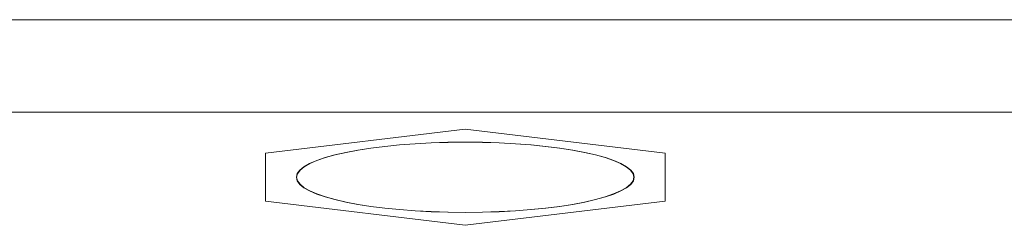
# Model space of a CAD drawing. Units: millimetres. Extents: x 36 to 2964, y 23 to 2086.
# Drawn here: x 529 to 545, y 584 to 587 of the extents above; entities that cross this region are included whole.
import ezdxf

# ---------------------------------------------------------------- set-up
doc = ezdxf.new("R2010")
doc.units = ezdxf.units.MM
doc.header["$LTSCALE"] = 7.142857
doc.layers.add('Visible Edges(A H Standard)', color=7, linetype='Continuous', lineweight=18)
doc.layers.add('Visible Tangent Edges(A H Standard)', color=7, linetype='Continuous', lineweight=18)

msp = doc.modelspace()

# ---------------------------------------------------------------- linework, layer by layer
at = {"layer": 'Visible Edges(A H Standard)'}
for p, q in [((536.133, 585.535), (532.933, 585.151)), ((539.333, 585.151), (536.133, 585.535)), ((532.933, 585.151), (532.933, 584.383)), ((539.333, 584.383), (539.333, 585.151)), ((532.933, 584.383), (536.133, 583.999)), ((536.133, 583.999), (539.333, 584.383))]:
    msp.add_line(p, q, dxfattribs=at)
msp.add_ellipse((536.133, 584.767), major_axis=(2.7, 0), ratio=0.207912, dxfattribs=at)
at = {"layer": 'Visible Tangent Edges(A H Standard)'}
for p, q in [((490.133, 587.287), (1214.133, 587.287)), ((902.133, 585.806), (527.133, 585.806))]:
    msp.add_line(p, q, dxfattribs=at)
msp.add_ellipse((536.133, 584.767), major_axis=(2.705, 0), ratio=0.207912, dxfattribs=at)

doc.saveas('drawing.dxf')
